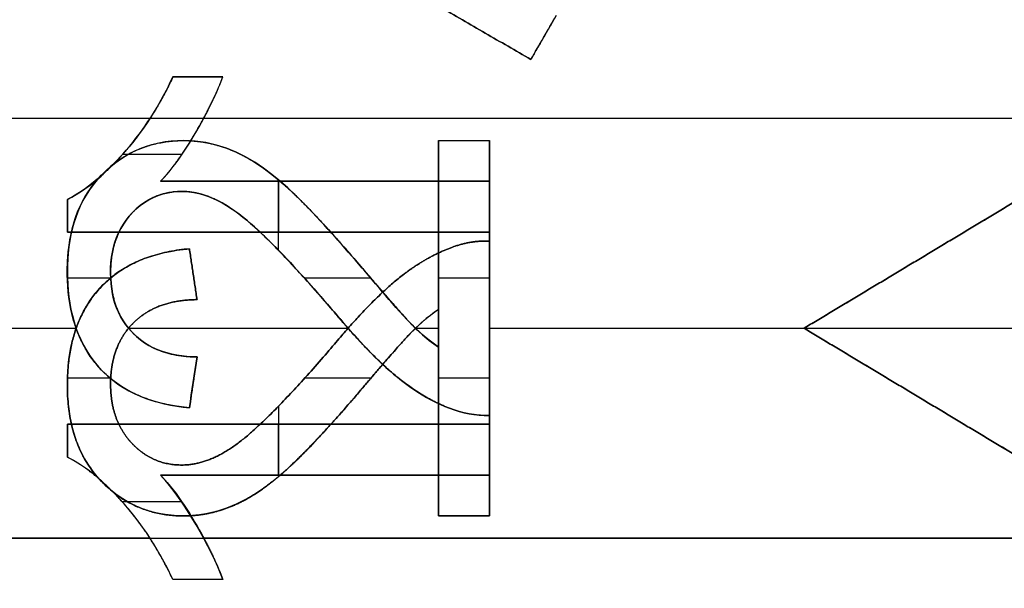
# Model space of a CAD drawing. Units: millimetres. Extents: x -62.5 to 12.5, y -12.5 to 12.5.
# Drawn here: x -33.2 to -28.5, y -1.2 to 1.5 of the extents above; entities that cross this region are included whole.
import ezdxf

# ---------------------------------------------------------------- set-up
doc = ezdxf.new("R2010")
doc.units = ezdxf.units.MM
doc.header["$MEASUREMENT"] = 0
doc.layers.add('Standard', color=7, linetype='Continuous')

msp = doc.modelspace()

# ---------------------------------------------------------------- linework, layer by layer
at = {"layer": 'Standard'}
for points, weights in [([(-32.9544, 2.5, -10.5), (-33.2842, 1.7805, -10.5), (-33.4161, 1, -10.5)], [1, 0.991410370245, 1]), ([(-32.9544, 2.5, -10.75), (-33.2842, 1.7805, -10.75), (-33.4161, 1, -10.75)], [1, 0.991410370245, 1]), ([(-33.4161, 1, 10.75), (-33.2842, 1.7805, 10.75), (-32.9544, 2.5, 10.75)], [1, 0.991410370245, 1]), ([(-33.4161, -1, -10.5), (-33.2842, -1.7805, -10.5), (-32.9544, -2.5, -10.5)], [1, 0.991410370245, 1]), ([(-33.4161, -1, -10.75), (-33.2842, -1.7805, -10.75), (-32.9544, -2.5, -10.75)], [1, 0.991410370245, 1]), ([(-32.9544, -2.5, 10.75), (-33.2842, -1.7805, 10.75), (-33.4161, -1, 10.75)], [1, 0.991410370245, 1]), ([(-32.9991, -2.4, -11), (-33.2728, -1.7728, -11), (-33.3983, -1.1, -11)], [0.998885142814, 0.992487674279, 0.998960692596]), ([(-33.3983, -1.1, 11), (-33.2728, -1.7728, 11), (-32.9991, -2.4, 11)], [0.998960691915, 0.992487675021, 0.998885142011])]:
    msp.add_rational_spline(points, weights, degree=2, dxfattribs=at)
for points, degree in [([(-32.9544, 2.5, 10.5), (-33.1733, 2.0224, 10.5), (-33.3285, 1.5181, 10.5), (-33.4161, 1, 10.5)], 3), ([(-32.9991, 2.4, -11), (-33.1827, 1.9792, -11), (-33.3141, 1.5513, -11), (-33.3983, 1.1, -11)], 3), ([(-33.3983, 1.1, 11), (-33.3141, 1.5513, 11), (-33.1827, 1.9792, 11), (-32.9991, 2.4, 11)], 3), ([(-30.8023, 1.2802, -11), (-31.6736, 1.7833, -11), (-32.5448, 2.2863, -11)], 2), ([(-30.8023, 1.2802, -10.5), (-31.6736, 1.7833, -10.5), (-32.5448, 2.2863, -10.5)], 2), ([(-32.5448, 2.2863, -10.75), (-31.6736, 1.7833, -10.75), (-30.8023, 1.2802, -10.75)], 2), ([(-30.6811, 1.4902, -11), (-30.7417, 1.3852, -11), (-30.8023, 1.2802, -11)], 2), ([(-30.8023, 1.2802, -10.5), (-30.7619, 1.3502, -10.5), (-30.7215, 1.4202, -10.5), (-30.6811, 1.4902, -10.5)], 3), ([(-30.8023, 1.2802, -10.75), (-30.7417, 1.3852, -10.75), (-30.6811, 1.4902, -10.75)], 2), ([(-30.7417, 1.3852, -10.5), (-30.7417, 1.3852, -10.75), (-30.7417, 1.3852, -11)], 2), ([(-30.8023, 1.2802, -11), (-30.8023, 1.2802, -10.75), (-30.8023, 1.2802, -10.5)], 2), ([(-32.5091, 1.197, -10.5), (-32.541, 1.1287, -10.5), (-32.5768, 1.0632, -10.5), (-32.6178, 1, -10.5)], 3), ([(-32.5091, 1.197, -11), (-32.3902, 1.197, -11), (-32.2712, 1.197, -11)], 2), ([(-32.5091, 1.197, -10.5), (-32.5091, 1.197, -10.75), (-32.5091, 1.197, -11)], 2), ([(-32.2712, 1.197, -10.5), (-32.3902, 1.197, -10.5), (-32.5091, 1.197, -10.5)], 2), ([(-32.2712, 1.197, -10.75), (-32.3902, 1.197, -10.75), (-32.5091, 1.197, -10.75)], 2), ([(-32.3902, 1.197, -10.5), (-32.3902, 1.197, -10.75), (-32.3902, 1.197, -11)], 2), ([(-32.3621, 1, -10.5), (-32.3276, 1.0639, -10.5), (-32.2962, 1.1286, -10.5), (-32.2712, 1.197, -10.5)], 3), ([(-32.2712, 1.197, -11), (-32.2712, 1.197, -10.75), (-32.2712, 1.197, -10.5)], 2), ([(-33.4161, 1, -10.5), (-33.017, 1, -10.5), (-32.6178, 1, -10.5)], 2), ([(-33.4161, 1, 10.5), (-27.5, 1, 10.5), (-21.5839, 1, 10.5)], 2), ([(-32.6178, 1, -10.5), (-32.7081, 0.861, -10.5), (-32.857, 0.691, -10.5), (-33.0121, 0.6138, -10.5)], 3), ([(-32.5678, 0.7, -10.5), (-32.4826, 0.7903, -10.5), (-32.4204, 0.8922, -10.5), (-32.3621, 1, -10.5)], 3), ([(-32.3621, 1, -10.5), (-26.973, 1, -10.5), (-21.5839, 1, -10.5)], 2), ([(-32.457, 0.8939, 10.5), (-32.457, 0.8939, 10.75), (-32.457, 0.8939, 11)], 2), ([(-32.3984, 0.9354, -10.5), (-32.3984, 0.9354, -10.75), (-32.3984, 0.9354, -11)], 2), ([(-31.2424, -0.09, 10.5), (-31.2424, 0.402, 10.5), (-31.2424, 0.8939, 10.5)], 2), ([(-31.2424, 0.8939, 10.5), (-31.1212, 0.8939, 10.5), (-31, 0.8939, 10.5)], 2), ([(-31.2424, 0.8939, 10.5), (-31.2424, 0.8939, 10.75), (-31.2424, 0.8939, 11)], 2), ([(-31.2424, 0.8939, 11), (-31.1212, 0.8939, 11), (-31, 0.8939, 11)], 2), ([(-31.2424, 0.8939, 11), (-31.2424, 0.402, 11), (-31.2424, -0.09, 11)], 2), ([(-31.2424, 0.8939, 10.75), (-31.1212, 0.8939, 10.75), (-31, 0.8939, 10.75)], 2), ([(-31.2424, -0.09, 10.75), (-31.2424, 0.402, 10.75), (-31.2424, 0.8939, 10.75)], 2), ([(-31.1212, 0.8939, 10.5), (-31.1212, 0.8939, 10.75), (-31.1212, 0.8939, 11)], 2), ([(-31, 0.8939, 10.5), (-31, 0.2394, 10.5), (-31, -0.4152, 10.5)], 2), ([(-31, 0.8939, 11), (-31, 0.8939, 10.75), (-31, 0.8939, 10.5)], 2), ([(-31, -0.4152, 11), (-31, 0.2394, 11), (-31, 0.8939, 11)], 2), ([(-31, 0.8939, 10.75), (-31, 0.2394, 10.75), (-31, -0.4152, 10.75)], 2), ([(-32.4671, 0.8273, -11), (-32.6084, 0.8273, -11), (-32.7497, 0.8273, -11)], 2), ([(-32.7441, 0.8338, -10.5), (-32.7441, 0.8338, -10.75), (-32.7441, 0.8338, -11)], 2), ([(-32.2212, 0.8449, 10.5), (-32.2212, 0.8449, 10.75), (-32.2212, 0.8449, 11)], 2), ([(-32.8526, 0.7261, 10.5), (-32.8526, 0.7261, 10.75), (-32.8526, 0.7261, 11)], 2), ([(-32.0061, 0.3726, 11), (-32.0061, 0.5403, 11), (-32.0061, 0.7079, 11)], 2), ([(-31, 0.7, -11), (-31.7839, 0.7, -11), (-32.5678, 0.7, -11)], 2), ([(-32.5678, 0.7, -11), (-32.5678, 0.7, -10.75), (-32.5678, 0.7, -10.5)], 2), ([(-32.5678, 0.7, -10.5), (-31.7839, 0.7, -10.5), (-31, 0.7, -10.5)], 2), ([(-31, 0.7, -10.75), (-31.7839, 0.7, -10.75), (-32.5678, 0.7, -10.75)], 2), ([(-32.0061, 0.7, -11), (-32.0061, 0.5788, -11), (-32.0061, 0.4576, -11)], 2), ([(-31.9771, 0.6821, 10.5), (-31.9771, 0.6821, 10.75), (-31.9771, 0.6821, 11)], 2), ([(-31.7839, 0.7, -10.5), (-31.7839, 0.7, -10.75), (-31.7839, 0.7, -11)], 2), ([(-31, 0.7, -10.5), (-31, 0.7, -10.75), (-31, 0.7, -11)], 2), ([(-31, 0.7, -11), (-31, 0.5788, -11), (-31, 0.4576, -11)], 2), ([(-31, 0.4576, -10.5), (-31, 0.5788, -10.5), (-31, 0.7, -10.5)], 2), ([(-31, 0.4576, -10.75), (-31, 0.5788, -10.75), (-31, 0.7, -10.75)], 2), ([(-33.0121, 0.6138, -10.5), (-33.0121, 0.6138, -10.75), (-33.0121, 0.6138, -11)], 2), ([(-33.0121, 0.6138, -11), (-33.0121, 0.5357, -11), (-33.0121, 0.4576, -11)], 2), ([(-33.0121, 0.4576, -10.5), (-33.0121, 0.5357, -10.5), (-33.0121, 0.6138, -10.5)], 2), ([(-33.0121, 0.6138, -10.75), (-33.0121, 0.5357, -10.75), (-33.0121, 0.4576, -10.75)], 2), ([(-32.4661, 0.6515, 10.5), (-32.4661, 0.6515, 10.75), (-32.4661, 0.6515, 11)], 2), ([(-31, 0.5788, -10.5), (-31, 0.5788, -10.75), (-31, 0.5788, -11)], 2), ([(-29.5, 0, -10.5), (-29, 0.3, -10.5), (-28.5, 0.6, -10.5)], 2), ([(-28.5, 0.6, -11), (-29, 0.3, -11), (-29.5, 0, -11)], 2), ([(-29.5, 0, 10.5), (-29.1667, 0.2, 10.5), (-28.8333, 0.4, 10.5), (-28.5, 0.6, 10.5)], 3), ([(-28.5, 0.6, 11), (-28.8333, 0.4, 11), (-29.1667, 0.2, 11), (-29.5, 0, 11)], 3), ([(-29.5, 0, -10.75), (-29, 0.3, -10.75), (-28.5, 0.6, -10.75)], 2), ([(-28.5, 0.6, 10.75), (-29, 0.3, 10.75), (-29.5, 0, 10.75)], 2), ([(-33.0121, 0.5357, -10.5), (-33.0121, 0.5357, -10.75), (-33.0121, 0.5357, -11)], 2), ([(-32.7077, 0.5444, 10.5), (-32.7077, 0.5444, 10.75), (-32.7077, 0.5444, 11)], 2), ([(-32.1733, 0.5277, 10.5), (-32.1733, 0.5277, 10.75), (-32.1733, 0.5277, 11)], 2), ([(-33.0121, 0.4576, -10.5), (-33.0121, 0.4576, -10.75), (-33.0121, 0.4576, -11)], 2), ([(-33.0121, 0.4576, -11), (-32.0061, 0.4576, -11), (-31, 0.4576, -11)], 2), ([(-31, 0.4576, -10.5), (-32.0061, 0.4576, -10.5), (-33.0121, 0.4576, -10.5)], 2), ([(-33.0121, 0.4576, -10.75), (-32.0061, 0.4576, -10.75), (-31, 0.4576, -10.75)], 2), ([(-32.0061, 0.4576, -10.5), (-32.0061, 0.4576, -10.75), (-32.0061, 0.4576, -11)], 2), ([(-31, 0.4576, -11), (-31, 0.4576, -10.75), (-31, 0.4576, -10.5)], 2), ([(-32.4303, 0.3788, -10.5), (-32.4303, 0.3788, -10.75), (-32.4303, 0.3788, -11)], 2), ([(-32.3939, 0.1364, -11), (-32.4121, 0.2576, -11), (-32.4303, 0.3788, -11)], 2), ([(-32.4303, 0.3788, -10.5), (-32.4121, 0.2576, -10.5), (-32.3939, 0.1364, -10.5)], 2), ([(-32.3939, 0.1364, -10.75), (-32.4121, 0.2576, -10.75), (-32.4303, 0.3788, -10.75)], 2), ([(-31.2424, 0.402, 10.5), (-31.2424, 0.402, 10.75), (-31.2424, 0.402, 11)], 2), ([(-31.1731, 0.3873, -10.5), (-31.1731, 0.3873, -10.75), (-31.1731, 0.3873, -11)], 2), ([(-31, -0.8939, -11), (-31, -0.2394, -11), (-31, 0.4152, -11)], 2), ([(-31, 0.4152, -11), (-31, 0.4152, -10.75), (-31, 0.4152, -10.5)], 2), ([(-31, 0.4152, -10.5), (-31, -0.2394, -10.5), (-31, -0.8939, -10.5)], 2), ([(-31, -0.8939, -10.75), (-31, -0.2394, -10.75), (-31, 0.4152, -10.75)], 2), ([(-31.6258, 0.3093, 10.5), (-31.6258, 0.3093, 10.75), (-31.6258, 0.3093, 11)], 2), ([(-29, 0.3, -10.5), (-29, 0.3, -10.75), (-29, 0.3, -11)], 2), ([(-29, 0.3, 10.5), (-29, 0.3, 10.75), (-29, 0.3, 11)], 2), ([(-33.0121, 0.2705, 10.5), (-33.0121, 0.2705, 10.75), (-33.0121, 0.2705, 11)], 2), ([(-32.8055, 0.238, 11), (-32.9086, 0.238, 11), (-33.0116, 0.238, 11)], 2), ([(-32.8061, 0.2653, 10.5), (-32.8061, 0.2653, 10.75), (-32.8061, 0.2653, 11)], 2), ([(-32.4121, 0.2576, -10.5), (-32.4121, 0.2576, -10.75), (-32.4121, 0.2576, -11)], 2), ([(-31.5653, 0.238, 11), (-31.7231, 0.238, 11), (-31.8809, 0.238, 11)], 2), ([(-31, 0.238, 11), (-31.1212, 0.238, 11), (-31.2424, 0.238, 11)], 2), ([(-31, 0.2394, 10.5), (-31, 0.2394, 10.75), (-31, 0.2394, 11)], 2), ([(-31.4417, 0.2308, -10.5), (-31.4417, 0.2308, -10.75), (-31.4417, 0.2308, -11)], 2), ([(-32.8633, 0.1837, -10.5), (-32.8633, 0.1837, -10.75), (-32.8633, 0.1837, -11)], 2), ([(-32.3939, 0.1364, -10.5), (-32.3939, 0.1364, -10.75), (-32.3939, 0.1364, -11)], 2), ([(-31.7449, 0.0833, 10.5), (-31.7449, 0.0833, 10.75), (-31.7449, 0.0833, 11)], 2), ([(-31.2424, 0.09, -10.5), (-31.2424, 0.09, -10.75), (-31.2424, 0.09, -11)], 2), ([(-31.2424, 0.09, -11), (-31.2424, -0.402, -11), (-31.2424, -0.8939, -11)], 2), ([(-31.2424, -0.8939, -10.5), (-31.2424, -0.402, -10.5), (-31.2424, 0.09, -10.5)], 2), ([(-31.2424, 0.09, -10.75), (-31.2424, -0.402, -10.75), (-31.2424, -0.8939, -10.75)], 2), ([(-33.5, 0, -10.5), (-33.2352, 0, -10.5), (-32.9704, 0, -10.5)], 2), ([(-33.5, 0, 10.5), (-33.2351, 0, 10.5), (-32.9702, 0, 10.5)], 2), ([(-32.7202, 0, -10.5), (-32.1969, 0, -10.5), (-31.6737, 0, -10.5)], 2), ([(-32.7202, 0, 10.5), (-32.1969, 0, 10.5), (-31.6736, 0, 10.5)], 2), ([(-32.6967, 0.0259, -10.5), (-32.6967, 0.0259, -10.75), (-32.6967, 0.0259, -11)], 2), ([(-31.375, 0.0224, 10.5), (-31.375, 0.0224, 10.75), (-31.375, 0.0224, 11)], 2), ([(-31.3526, 0, -10.5), (-31.2975, 0, -10.5), (-31.2424, 0, -10.5)], 2), ([(-31.3523, 0, 10.5), (-31.2974, 0, 10.5), (-31.2424, 0, 10.5)], 2), ([(-31, 0, -10.5), (-30.25, 0, -10.5), (-29.5, 0, -10.5)], 2), ([(-31, 0, 10.5), (-30.25, 0, 10.5), (-29.5, 0, 10.5)], 2), ([(-29.5, 0, -11), (-29.5, 0, -10.75), (-29.5, 0, -10.5)], 2), ([(-29.5, 0, -11), (-29, -0.3, -11), (-28.5, -0.6, -11)], 2), ([(-28.5, -0.6, 10.5), (-28.8333, -0.4, 10.5), (-29.1667, -0.2, 10.5), (-29.5, 0, 10.5)], 3), ([(-29.5, 0, 11), (-29.5, 0, 10.75), (-29.5, 0, 10.5)], 2), ([(-28.5, -0.6, -10.75), (-29, -0.3, -10.75), (-29.5, 0, -10.75)], 2), ([(-29.5, 0, -11), (-27.5, 0, -11), (-25.5, 0, -11)], 2), ([(-29.5, 0, 11), (-27.5, 0, 11), (-25.5, 0, 11)], 2), ([(-29.5, 0, 10.75), (-29, -0.3, 10.75), (-28.5, -0.6, 10.75)], 2), ([(-32.6967, -0.0259, 10.5), (-32.6967, -0.0259, 10.75), (-32.6967, -0.0259, 11)], 2), ([(-31.375, -0.0224, -10.5), (-31.375, -0.0224, -10.75), (-31.375, -0.0224, -11)], 2), ([(-28.5, -0.6, -10.5), (-29, -0.3, -10.5), (-29.5, 0, -10.5)], 2), ([(-29.5, 0, 11), (-29.1667, -0.2, 11), (-28.8333, -0.4, 11), (-28.5, -0.6, 11)], 3), ([(-31.7449, -0.0833, -10.5), (-31.7449, -0.0833, -10.75), (-31.7449, -0.0833, -11)], 2), ([(-31.2424, -0.09, 10.5), (-31.2424, -0.09, 10.75), (-31.2424, -0.09, 11)], 2), ([(-32.3939, -0.1364, 10.5), (-32.4061, -0.2172, 10.5), (-32.4182, -0.298, 10.5), (-32.4303, -0.3788, 10.5)], 3), ([(-32.4303, -0.3788, 11), (-32.4182, -0.298, 11), (-32.4061, -0.2172, 11), (-32.3939, -0.1364, 11)], 3), ([(-32.3939, -0.1364, 10.75), (-32.4121, -0.2576, 10.75), (-32.4303, -0.3788, 10.75)], 2), ([(-32.3939, -0.1364, 11), (-32.3939, -0.1364, 10.75), (-32.3939, -0.1364, 10.5)], 2), ([(-32.8633, -0.1837, 10.5), (-32.8633, -0.1837, 10.75), (-32.8633, -0.1837, 11)], 2), ([(-31.4417, -0.2308, 10.5), (-31.4417, -0.2308, 10.75), (-31.4417, -0.2308, 11)], 2), ([(-33.0121, -0.2705, -10.5), (-33.0121, -0.2705, -10.75), (-33.0121, -0.2705, -11)], 2), ([(-32.8054, -0.238, -11), (-32.9085, -0.238, -11), (-33.0116, -0.238, -11)], 2), ([(-32.8061, -0.2653, -10.5), (-32.8061, -0.2653, -10.75), (-32.8061, -0.2653, -11)], 2), ([(-32.4121, -0.2576, 10.5), (-32.4121, -0.2576, 10.75), (-32.4121, -0.2576, 11)], 2), ([(-31.5653, -0.238, -11), (-31.7231, -0.238, -11), (-31.8809, -0.238, -11)], 2), ([(-31, -0.238, -11), (-31.1212, -0.238, -11), (-31.2424, -0.238, -11)], 2), ([(-31, -0.2394, -10.5), (-31, -0.2394, -10.75), (-31, -0.2394, -11)], 2), ([(-31.6258, -0.3093, -10.5), (-31.6258, -0.3093, -10.75), (-31.6258, -0.3093, -11)], 2), ([(-29, -0.3, -10.5), (-29, -0.3, -10.75), (-29, -0.3, -11)], 2), ([(-29, -0.3, 10.5), (-29, -0.3, 10.75), (-29, -0.3, 11)], 2), ([(-32.0061, -0.3719, -11), (-32.0061, -0.5399, -11), (-32.0061, -0.7079, -11)], 2), ([(-32.4303, -0.3788, 11), (-32.4303, -0.3788, 10.75), (-32.4303, -0.3788, 10.5)], 2), ([(-31.2424, -0.402, -10.5), (-31.2424, -0.402, -10.75), (-31.2424, -0.402, -11)], 2), ([(-31.1731, -0.3873, 10.5), (-31.1731, -0.3873, 10.75), (-31.1731, -0.3873, 11)], 2), ([(-31, -0.4152, 10.5), (-31, -0.4152, 10.75), (-31, -0.4152, 11)], 2), ([(-33.0121, -0.6138, 10.5), (-33.0121, -0.5357, 10.5), (-33.0121, -0.4576, 10.5)], 2), ([(-33.0121, -0.4576, 10.5), (-32.0061, -0.4576, 10.5), (-31, -0.4576, 10.5)], 2), ([(-31, -0.4576, 11), (-32.0061, -0.4576, 11), (-33.0121, -0.4576, 11)], 2), ([(-33.0121, -0.4576, 11), (-33.0121, -0.5357, 11), (-33.0121, -0.6138, 11)], 2), ([(-33.0121, -0.4576, 11), (-33.0121, -0.4576, 10.75), (-33.0121, -0.4576, 10.5)], 2), ([(-33.0121, -0.6138, 10.75), (-33.0121, -0.5357, 10.75), (-33.0121, -0.4576, 10.75)], 2), ([(-33.0121, -0.4576, 10.75), (-32.0061, -0.4576, 10.75), (-31, -0.4576, 10.75)], 2), ([(-32.0061, -0.7, 11), (-32.0061, -0.5788, 11), (-32.0061, -0.4576, 11)], 2), ([(-32.0061, -0.4576, 10.5), (-32.0061, -0.4576, 10.75), (-32.0061, -0.4576, 11)], 2), ([(-31, -0.4576, 10.5), (-31, -0.5788, 10.5), (-31, -0.7, 10.5)], 2), ([(-31, -0.4576, 10.5), (-31, -0.4576, 10.75), (-31, -0.4576, 11)], 2), ([(-31, -0.4576, 11), (-31, -0.5788, 11), (-31, -0.7, 11)], 2), ([(-31, -0.4576, 10.75), (-31, -0.5788, 10.75), (-31, -0.7, 10.75)], 2), ([(-33.0121, -0.5357, 10.5), (-33.0121, -0.5357, 10.75), (-33.0121, -0.5357, 11)], 2), ([(-32.7077, -0.5444, -10.5), (-32.7077, -0.5444, -10.75), (-32.7077, -0.5444, -11)], 2), ([(-32.1733, -0.5277, -10.5), (-32.1733, -0.5277, -10.75), (-32.1733, -0.5277, -11)], 2), ([(-31, -0.5788, 10.5), (-31, -0.5788, 10.75), (-31, -0.5788, 11)], 2), ([(-32.6178, -1, 10.5), (-32.7081, -0.861, 10.5), (-32.857, -0.691, 10.5), (-33.0121, -0.6138, 10.5)], 3), ([(-33.0121, -0.6138, 11), (-33.0121, -0.6138, 10.75), (-33.0121, -0.6138, 10.5)], 2), ([(-32.4661, -0.6515, -10.5), (-32.4661, -0.6515, -10.75), (-32.4661, -0.6515, -11)], 2), ([(-31, -0.7, 10.5), (-31.7839, -0.7, 10.5), (-32.5678, -0.7, 10.5)], 2), ([(-32.5678, -0.7, 10.5), (-32.4826, -0.7903, 10.5), (-32.4204, -0.8922, 10.5), (-32.3621, -1, 10.5)], 3), ([(-32.2712, -1.197, 11), (-32.3274, -1.0434, 11), (-32.4543, -0.8203, 11), (-32.5678, -0.7, 11)], 3), ([(-32.5678, -0.7, 11), (-31.7839, -0.7, 11), (-31, -0.7, 11)], 2), ([(-32.5678, -0.7, 10.5), (-32.5678, -0.7, 10.75), (-32.5678, -0.7, 11)], 2), ([(-31, -0.7, 10.75), (-31.7839, -0.7, 10.75), (-32.5678, -0.7, 10.75)], 2), ([(-31.9771, -0.6821, -10.5), (-31.9771, -0.6821, -10.75), (-31.9771, -0.6821, -11)], 2), ([(-31.7839, -0.7, 10.5), (-31.7839, -0.7, 10.75), (-31.7839, -0.7, 11)], 2), ([(-31, -0.7, 11), (-31, -0.7, 10.75), (-31, -0.7, 10.5)], 2), ([(-32.8526, -0.7261, -10.5), (-32.8526, -0.7261, -10.75), (-32.8526, -0.7261, -11)], 2), ([(-32.4671, -0.8273, 11), (-32.6086, -0.8273, 11), (-32.75, -0.8273, 11)], 2), ([(-32.7441, -0.8338, 10.5), (-32.7441, -0.8338, 10.75), (-32.7441, -0.8338, 11)], 2), ([(-32.2212, -0.8449, -10.5), (-32.2212, -0.8449, -10.75), (-32.2212, -0.8449, -11)], 2), ([(-32.457, -0.8939, -10.5), (-32.457, -0.8939, -10.75), (-32.457, -0.8939, -11)], 2), ([(-32.3984, -0.9354, 10.5), (-32.3984, -0.9354, 10.75), (-32.3984, -0.9354, 11)], 2), ([(-31.2424, -0.8939, -11), (-31.2424, -0.8939, -10.75), (-31.2424, -0.8939, -10.5)], 2), ([(-31, -0.8939, -11), (-31.1212, -0.8939, -11), (-31.2424, -0.8939, -11)], 2), ([(-31.2424, -0.8939, -10.5), (-31.1212, -0.8939, -10.5), (-31, -0.8939, -10.5)], 2), ([(-31.2424, -0.8939, -10.75), (-31.1212, -0.8939, -10.75), (-31, -0.8939, -10.75)], 2), ([(-31.1212, -0.8939, -10.5), (-31.1212, -0.8939, -10.75), (-31.1212, -0.8939, -11)], 2), ([(-31, -0.8939, -10.5), (-31, -0.8939, -10.75), (-31, -0.8939, -11)], 2), ([(-33.4161, -1, -10.5), (-27.5, -1, -10.5), (-21.5839, -1, -10.5)], 2), ([(-33.4161, -1, 10.5), (-33.3285, -1.5181, 10.5), (-33.1733, -2.0224, 10.5), (-32.9544, -2.5, 10.5)], 3), ([(-32.6178, -1, 10.5), (-33.017, -1, 10.5), (-33.4161, -1, 10.5)], 2), ([(-32.5091, -1.197, 10.5), (-32.541, -1.1287, 10.5), (-32.5768, -1.0632, 10.5), (-32.6178, -1, 10.5)], 3), ([(-21.5839, -1, 10.5), (-26.973, -1, 10.5), (-32.3621, -1, 10.5)], 2), ([(-32.3621, -1, 10.5), (-32.3276, -1.0639, 10.5), (-32.2962, -1.1286, 10.5), (-32.2712, -1.197, 10.5)], 3), ([(-32.2712, -1.197, 10.5), (-32.3902, -1.197, 10.5), (-32.5091, -1.197, 10.5)], 2), ([(-32.2712, -1.197, 11), (-32.3902, -1.197, 11), (-32.5091, -1.197, 11)], 2), ([(-32.5091, -1.197, 11), (-32.5091, -1.197, 10.75), (-32.5091, -1.197, 10.5)], 2), ([(-32.2712, -1.197, 10.75), (-32.3902, -1.197, 10.75), (-32.5091, -1.197, 10.75)], 2), ([(-32.3902, -1.197, 10.5), (-32.3902, -1.197, 10.75), (-32.3902, -1.197, 11)], 2), ([(-32.2712, -1.197, 10.5), (-32.2712, -1.197, 10.75), (-32.2712, -1.197, 11)], 2)]:
    msp.add_open_spline(points, degree=degree, dxfattribs=at)
for points, degree, knots in [([(-33.0121, 0.6138, -11), (-32.8963, 0.6714, -11), (-32.797, 0.7691, -11), (-32.6312, 0.9683, -11), (-32.5649, 1.0774, -11), (-32.5091, 1.197, -11)], 3, [-7, -7, -7, -7, -6.026643, -6.026643, -5, -5, -5, -5]), ([(-32.5091, 1.197, -10.75), (-32.6061, 0.9892, -10.75), (-32.7441, 0.8338, -10.75), (-32.8822, 0.6784, -10.75), (-33.0121, 0.6138, -10.75)], 2, [5, 5, 5, 6, 6, 7, 7, 7]), ([(-32.5678, 0.7, -11), (-32.4831, 0.7898, -11), (-32.3984, 0.9354, -11), (-32.3136, 1.0811, -11), (-32.2712, 1.197, -11)], 2, [2, 2, 2, 3, 3, 4, 4, 4]), ([(-32.5678, 0.7, -10.75), (-32.4831, 0.7898, -10.75), (-32.3984, 0.9354, -10.75), (-32.3136, 1.0811, -10.75), (-32.2712, 1.197, -10.75)], 2, [2, 2, 2, 3, 3, 4, 4, 4]), ([(-32.4303, -0.3788, 10.5), (-32.5026, -0.3722, 10.5), (-32.5749, -0.3582, 10.5), (-32.7112, -0.3072, 10.5), (-32.7762, -0.2689, 10.5), (-32.9408, -0.1138, 10.5), (-32.9925, 0.0231, 10.5), (-33.0215, 0.3145, 10.5), (-33.007, 0.4758, 10.5), (-32.8728, 0.7321, 10.5), (-32.7518, 0.8356, 10.5), (-32.467, 0.9138, 10.5), (-32.3129, 0.8929, 10.5), (-32.053, 0.7614, 10.5), (-31.9399, 0.6525, 10.5), (-31.7414, 0.4446, 10.5), (-31.6465, 0.3329, 10.5), (-31.5033, 0.1655, 10.5), (-31.4555, 0.1095, 10.5), (-31.356, 0.0011, 10.5), (-31.3043, -0.0488, 10.5), (-31.2424, -0.09, 10.5)], 3, [0, 0, 0, 0, 0.224928, 0.224928, 0.449856, 0.449856, 0.907013, 0.907013, 1.332158, 1.332158, 1.763214, 1.763214, 2.196651, 2.196651, 2.625673, 2.625673, 3.07382, 3.07382, 3.298621, 3.298621, 3.523422, 3.523422, 3.523422, 3.523422]), ([(-32.4303, -0.3788, 10.75), (-32.7144, -0.3528, 10.75), (-32.8633, -0.1837, 10.75), (-33.0121, -0.0146, 10.75), (-33.0121, 0.2705, 10.75), (-33.0121, 0.5583, 10.75), (-32.8526, 0.7261, 10.75), (-32.693, 0.8939, 10.75), (-32.457, 0.8939, 10.75), (-32.3371, 0.8939, 10.75), (-32.2212, 0.8449, 10.75), (-32.1053, 0.7958, 10.75), (-31.9771, 0.6821, 10.75), (-31.8489, 0.5684, 10.75), (-31.6258, 0.3093, 10.75), (-31.4409, 0.0905, 10.75), (-31.375, 0.0224, 10.75), (-31.3091, -0.0456, 10.75), (-31.2424, -0.09, 10.75)], 2, [12, 12, 12, 13, 13, 14, 14, 15, 15, 16, 16, 17, 17, 18, 18, 19, 19, 20, 20, 21, 21, 21]), ([(-32.457, 0.8939, 11), (-32.6199, 0.8939, 11), (-32.7634, 0.8306, 11), (-32.9772, 0.5825, 11), (-33.0121, 0.4268, 11), (-33.0121, 0.2705, 11)], 3, [-16, -16, -16, -16, -15.000685, -15.000685, -14, -14, -14, -14]), ([(-31.2424, -0.09, 11), (-31.3482, -0.0196, 11), (-31.4458, 0.0984, 11), (-31.6131, 0.2935, 11), (-31.699, 0.3954, 11), (-31.9587, 0.6778, 11), (-32.1655, 0.8939, 11), (-32.457, 0.8939, 11)], 3, [-21, -21, -21, -21, -19.780619, -19.780619, -18.456953, -18.456953, -16, -16, -16, -16]), ([(-31, -0.4152, 10.5), (-31.1301, -0.4193, 10.5), (-31.2575, -0.3609, 10.5), (-31.4688, -0.2188, 10.5), (-31.5581, -0.1286, 10.5), (-31.6882, 0.0158, 10.5), (-31.7296, 0.0653, 10.5), (-31.8137, 0.1632, 10.5), (-31.8565, 0.2114, 10.5), (-31.9871, 0.3545, 10.5), (-32.0742, 0.4484, 10.5), (-32.2746, 0.6086, 10.5), (-32.3959, 0.6723, 10.5), (-32.5955, 0.633, 10.5), (-32.6565, 0.5982, 10.5), (-32.7455, 0.5061, 10.5), (-32.7757, 0.4487, 10.5), (-32.808, 0.3239, 10.5), (-32.81, 0.2522, 10.5), (-32.7911, 0.1228, 10.5), (-32.7713, 0.0681, 10.5), (-32.6925, -0.0384, 10.5), (-32.639, -0.0786, 10.5), (-32.5233, -0.1263, 10.5), (-32.4597, -0.1359, 10.5), (-32.3939, -0.1364, 10.5)], 3, [6.058839, 6.058839, 6.058839, 6.058839, 6.436371, 6.436371, 6.83756, 6.83756, 7.036952, 7.036952, 7.236344, 7.236344, 7.635853, 7.635853, 8.022714, 8.022714, 8.203264, 8.203264, 8.383814, 8.383814, 8.56958, 8.56958, 8.755345, 8.755345, 8.953157, 8.953157, 9.150969, 9.150969, 9.150969, 9.150969]), ([(-32.3939, -0.1364, 11), (-32.4596, -0.1359, 11), (-32.5233, -0.1263, 11), (-32.6389, -0.0786, 11), (-32.6924, -0.0385, 11), (-32.7712, 0.068, 11), (-32.791, 0.1226, 11), (-32.81, 0.2519, 11), (-32.808, 0.3236, 11), (-32.7758, 0.4484, 11), (-32.7456, 0.506, 11), (-32.6565, 0.5982, 11), (-32.5955, 0.6331, 11), (-32.3958, 0.6723, 11), (-32.2746, 0.6086, 11), (-32.0742, 0.4485, 11), (-31.9871, 0.3545, 11), (-31.8566, 0.2115, 11), (-31.8138, 0.1633, 11), (-31.7299, 0.0656, 11), (-31.6886, 0.0162, 11), (-31.5585, -0.1282, 11), (-31.4693, -0.2184, 11), (-31.2578, -0.3608, 11), (-31.1303, -0.4193, 11), (-31, -0.4152, 11)], 3, [-11, -11, -11, -11, -10.42433, -10.42433, -9.84866, -9.84866, -9.308517, -9.308517, -8.768374, -8.768374, -8.242057, -8.242057, -7.715741, -7.715741, -6.590216, -6.590216, -5.427425, -5.427425, -4.847859, -4.847859, -4.268293, -4.268293, -3.100426, -3.100426, -2, -2, -2, -2]), ([(-31, -0.4152, 10.75), (-31.09, -0.418, 10.75), (-31.1731, -0.3873, 10.75), (-31.3102, -0.3384, 10.75), (-31.4417, -0.2308, 10.75), (-31.5731, -0.1231, 10.75), (-31.7449, 0.0833, 10.75), (-32.0201, 0.4038, 10.75), (-32.1733, 0.5277, 10.75), (-32.3265, 0.6515, 10.75), (-32.4661, 0.6515, 10.75), (-32.6093, 0.6515, 10.75), (-32.7077, 0.5444, 10.75), (-32.8061, 0.4373, 10.75), (-32.8061, 0.2653, 10.75), (-32.8061, 0.0833, 10.75), (-32.6967, -0.0259, 10.75), (-32.5873, -0.135, 10.75), (-32.3939, -0.1364, 10.75)], 2, [2, 2, 2, 3, 3, 4, 4, 5, 5, 6, 6, 7, 7, 8, 8, 9, 9, 10, 10, 11, 11, 11]), ([(-31.2424, 0.09, -10.5), (-31.3091, 0.0456, -10.5), (-31.375, -0.0224, -10.5), (-31.4409, -0.0905, -10.5), (-31.6258, -0.3093, -10.5), (-31.8489, -0.5684, -10.5), (-31.9771, -0.6821, -10.5), (-32.1053, -0.7958, -10.5), (-32.2212, -0.8449, -10.5), (-32.3371, -0.8939, -10.5), (-32.457, -0.8939, -10.5), (-32.693, -0.8939, -10.5), (-32.8526, -0.7261, -10.5), (-33.0121, -0.5583, -10.5), (-33.0121, -0.2705, -10.5), (-33.0121, 0.0146, -10.5), (-32.8633, 0.1837, -10.5), (-32.7144, 0.3528, -10.5), (-32.4303, 0.3788, -10.5)], 2, [-21, -21, -21, -20, -20, -19, -19, -18, -18, -17, -17, -16, -16, -15, -15, -14, -14, -13, -13, -12, -12, -12]), ([(-32.4303, 0.3788, -10.75), (-32.7144, 0.3528, -10.75), (-32.8633, 0.1837, -10.75), (-33.0121, 0.0146, -10.75), (-33.0121, -0.2705, -10.75), (-33.0121, -0.5583, -10.75), (-32.8526, -0.7261, -10.75), (-32.693, -0.8939, -10.75), (-32.457, -0.8939, -10.75), (-32.3371, -0.8939, -10.75), (-32.2212, -0.8449, -10.75), (-32.1053, -0.7958, -10.75), (-31.9771, -0.6821, -10.75), (-31.8489, -0.5684, -10.75), (-31.6258, -0.3093, -10.75), (-31.4409, -0.0905, -10.75), (-31.375, -0.0224, -10.75), (-31.3091, 0.0456, -10.75), (-31.2424, 0.09, -10.75)], 2, [12, 12, 12, 13, 13, 14, 14, 15, 15, 16, 16, 17, 17, 18, 18, 19, 19, 20, 20, 21, 21, 21]), ([(-33.0121, -0.2705, -11), (-33.0121, -0.1081, -11), (-32.9766, 0.0545, -11), (-32.7507, 0.3121, -11), (-32.5921, 0.364, -11), (-32.4303, 0.3788, -11)], 3, [-14, -14, -14, -14, -13.002557, -13.002557, -12, -12, -12, -12]), ([(-31, 0.4152, -11), (-31.09, 0.418, -11), (-31.1731, 0.3873, -11), (-31.3102, 0.3384, -11), (-31.4417, 0.2308, -11), (-31.5731, 0.1231, -11), (-31.7449, -0.0833, -11), (-32.0201, -0.4038, -11), (-32.1733, -0.5277, -11), (-32.3265, -0.6515, -11), (-32.4661, -0.6515, -11), (-32.6093, -0.6515, -11), (-32.7077, -0.5444, -11), (-32.8061, -0.4373, -11), (-32.8061, -0.2653, -11), (-32.8061, -0.0833, -11), (-32.6967, 0.0259, -11), (-32.5873, 0.135, -11), (-32.3939, 0.1364, -11)], 2, [2, 2, 2, 3, 3, 4, 4, 5, 5, 6, 6, 7, 7, 8, 8, 9, 9, 10, 10, 11, 11, 11]), ([(-32.3939, 0.1364, -10.5), (-32.5873, 0.135, -10.5), (-32.6967, 0.0259, -10.5), (-32.8061, -0.0833, -10.5), (-32.8061, -0.2653, -10.5), (-32.8061, -0.4373, -10.5), (-32.7077, -0.5444, -10.5), (-32.6093, -0.6515, -10.5), (-32.4661, -0.6515, -10.5), (-32.3265, -0.6515, -10.5), (-32.1733, -0.5277, -10.5), (-32.0201, -0.4038, -10.5), (-31.7449, -0.0833, -10.5), (-31.5731, 0.1231, -10.5), (-31.4417, 0.2308, -10.5), (-31.3102, 0.3384, -10.5), (-31.1731, 0.3873, -10.5), (-31.09, 0.418, -10.5), (-31, 0.4152, -10.5)], 2, [-11, -11, -11, -10, -10, -9, -9, -8, -8, -7, -7, -6, -6, -5, -5, -4, -4, -3, -3, -2, -2, -2]), ([(-31, 0.4152, -10.75), (-31.09, 0.418, -10.75), (-31.1731, 0.3873, -10.75), (-31.3102, 0.3384, -10.75), (-31.4417, 0.2308, -10.75), (-31.5731, 0.1231, -10.75), (-31.7449, -0.0833, -10.75), (-32.0201, -0.4038, -10.75), (-32.1733, -0.5277, -10.75), (-32.3265, -0.6515, -10.75), (-32.4661, -0.6515, -10.75), (-32.6093, -0.6515, -10.75), (-32.7077, -0.5444, -10.75), (-32.8061, -0.4373, -10.75), (-32.8061, -0.2653, -10.75), (-32.8061, -0.0833, -10.75), (-32.6967, 0.0259, -10.75), (-32.5873, 0.135, -10.75), (-32.3939, 0.1364, -10.75)], 2, [2, 2, 2, 3, 3, 4, 4, 5, 5, 6, 6, 7, 7, 8, 8, 9, 9, 10, 10, 11, 11, 11]), ([(-33.0121, 0.2705, 11), (-33.0121, 0.1081, 11), (-32.9766, -0.0545, 11), (-32.7507, -0.3121, 11), (-32.5921, -0.364, 11), (-32.4303, -0.3788, 11)], 3, [-14, -14, -14, -14, -13.002557, -13.002557, -12, -12, -12, -12]), ([(-31.2424, 0.09, -11), (-31.3482, 0.0196, -11), (-31.4458, -0.0984, -11), (-31.6131, -0.2935, -11), (-31.699, -0.3954, -11), (-31.9587, -0.6778, -11), (-32.1655, -0.8939, -11), (-32.457, -0.8939, -11)], 3, [-21, -21, -21, -21, -19.780619, -19.780619, -18.456953, -18.456953, -16, -16, -16, -16]), ([(-32.457, -0.8939, -11), (-32.6199, -0.8939, -11), (-32.7634, -0.8306, -11), (-32.9772, -0.5825, -11), (-33.0121, -0.4268, -11), (-33.0121, -0.2705, -11)], 3, [-16, -16, -16, -16, -15.000685, -15.000685, -14, -14, -14, -14]), ([(-32.5091, -1.197, 11), (-32.6061, -0.9892, 11), (-32.7441, -0.8338, 11), (-32.8822, -0.6784, 11), (-33.0121, -0.6138, 11)], 2, [5, 5, 5, 6, 6, 7, 7, 7]), ([(-32.5091, -1.197, 10.75), (-32.6061, -0.9892, 10.75), (-32.7441, -0.8338, 10.75), (-32.8822, -0.6784, 10.75), (-33.0121, -0.6138, 10.75)], 2, [5, 5, 5, 6, 6, 7, 7, 7]), ([(-32.5678, -0.7, 10.75), (-32.4831, -0.7898, 10.75), (-32.3984, -0.9354, 10.75), (-32.3136, -1.0811, 10.75), (-32.2712, -1.197, 10.75)], 2, [2, 2, 2, 3, 3, 4, 4, 4])]:
    msp.add_open_spline(points, degree=degree, knots=knots, dxfattribs=at)

doc.saveas('drawing.dxf')
